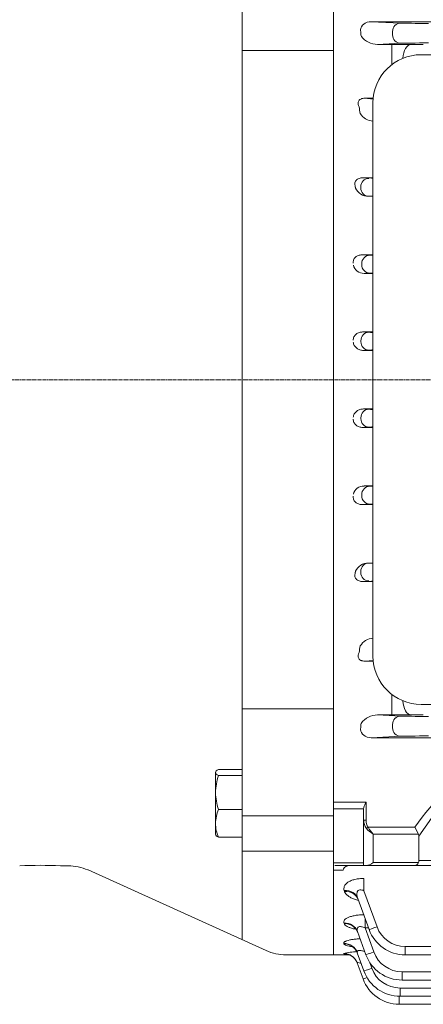
# Model space of a CAD drawing. Extents: x 309 to 4444, y -680 to 2302.
# Drawn here: x 2458 to 2542, y 1585 to 1789 of the extents above; entities that cross this region are included whole.
import ezdxf

# ---------------------------------------------------------------- set-up
doc = ezdxf.new("R2010")
doc.units = 0
doc.header["$MEASUREMENT"] = 0
doc.linetypes.add('CENTER2', pattern=[1.125, 0.75, -0.125, 0.125, -0.125])
doc.layers.add('CENTER LINE', color=1, linetype='CENTER2', lineweight=9)
doc.layers.add('OUTLINE', color=3, linetype='Continuous', lineweight=20)
doc.styles.add('MX_NOTE_STANDARD', font='txt.shx', dxfattribs={"height": 3.15, "bigfont": 'extfont.shx'})
doc.dimstyles.new('MXDIMSTYLE', dxfattribs={"dimtxt": 3.15, "dimasz": 2.5, "dimexe": 1.5, "dimexo": 1, "dimgap": 1, "dimtad": 1, "dimdec": 4, "dimdsep": 46, "dimtxsty": 'MX_NOTE_STANDARD', "dimcen": 2.5, "dimadec": 0, "dimazin": 0, "dimtfac": 1, "dimtdec": 4, "dimtmove": 2, "dimatfit": 3, "dimfxl": 0, "dimtolj": 1, "dimarcsym": 0})

# ---------------------------------------------------------------- blocks, each defined once
blk = doc.blocks.new('*D171')
at = {"color": 3, "linetype": 'Continuous', "lineweight": -2}
for p, q in [((2426.91, 1853.91), (2426.91, 1937.77)), ((2802.51, 1783.45), (2802.51, 1937.77)), ((2441.91, 1930.27), (2787.51, 1930.27))]:
    blk.add_line(p, q, dxfattribs=at)
at = {"color": 3}
for points in [[(2441.91, 1932.77), (2441.91, 1927.77), (2426.91, 1930.27)], [(2787.51, 1927.77), (2787.51, 1932.77), (2802.51, 1930.27)]]:
    blk.add_solid(points, dxfattribs=at)
at = {"layer": 'DEFPOINTS', "color": 0}
for p in [(2802.51, 1930.27), (2426.91, 1844.91), (2802.51, 1774.45)]:
    blk.add_point(p, dxfattribs=at)
at = {"color": 3, "linetype": 'Continuous', "insert": (2614.71, 1948.27), "char_height": 18, "attachment_point": 5}
blk.add_mtext('\\A1;376', dxfattribs=at)

msp = doc.modelspace()

# ---------------------------------------------------------------- linework, layer by layer
at = {"layer": 'CENTER LINE'}
msp.add_line((2816.51, 1714.64), (2334.94, 1714.64), dxfattribs=at)
at = {"layer": 'OUTLINE'}
for p, q in [((2522.91, 1834.14), (2522.91, 1595.14)), ((2503.91, 1830.98), (2503.91, 1598.3)), ((2522.91, 1800.06), (2522.91, 1784.58)), ((2548.01, 1789.03), (2530.79, 1789.03)), ((2530.79, 1789.03), (2536.86, 1788.74)), ((2522.91, 1787.21), (2522.91, 1784.33)), ((2528.58, 1787.31), (2528.58, 1787.21)), ((2535.21, 1786.29), (2535.21, 1786.99)), ((2522.91, 1784.58), (2522.91, 1781.77)), ((2522.91, 1784.33), (2522.91, 1714.64)), ((2528.71, 1786.06), (2528.73, 1785.98)), ((2536.86, 1784.54), (2532.08, 1784.31)), ((2532.08, 1784.31), (2535.07, 1784.31)), ((2535.07, 1784.31), (2535.07, 1780.1)), ((2539.07, 1784.29), (2541.62, 1784.26)), ((2522.91, 1783.02), (2503.91, 1783.02)), ((2673.33, 1782.17), (2541.15, 1782.17)), ((2522.91, 1781.77), (2522.91, 1643.45)), ((2531.2, 1773.12), (2529.48, 1773.12)), ((2529.48, 1773.12), (2531.18, 1772.96)), ((2531.15, 1772.17), (2531.15, 1657.17)), ((2529.02, 1756.58), (2530.84, 1756.49)), ((2531.15, 1756.58), (2529.02, 1756.58)), ((2528.61, 1754.51), (2528.61, 1754.71)), ((2530.84, 1752.79), (2530.26, 1752.76)), ((2530.26, 1752.76), (2531.15, 1752.76)), ((2530.45, 1740.49), (2528.82, 1740.57)), ((2528.82, 1740.57), (2531.15, 1740.57)), ((2528.81, 1738.74), (2528.81, 1738.54)), ((2529.33, 1736.73), (2530.45, 1736.79)), ((2531.15, 1736.73), (2529.33, 1736.73)), ((2528.62, 1722.74), (2528.62, 1722.54)), ((2530.27, 1724.49), (2528.99, 1724.55)), ((2528.99, 1724.55), (2531.15, 1724.55)), ((2529.15, 1720.73), (2530.27, 1720.79)), ((2531.15, 1720.73), (2529.15, 1720.73)), ((2522.91, 1644.95), (2522.91, 1714.64)), ((2529.15, 1708.55), (2530.27, 1708.49)), ((2531.15, 1708.55), (2529.15, 1708.55)), ((2528.62, 1706.54), (2528.62, 1706.74)), ((2530.27, 1704.79), (2528.99, 1704.73)), ((2528.99, 1704.73), (2531.15, 1704.73)), ((2529.33, 1692.55), (2530.45, 1692.49)), ((2531.15, 1692.55), (2529.33, 1692.55)), ((2528.81, 1690.54), (2528.81, 1690.74)), ((2530.45, 1688.79), (2528.82, 1688.71)), ((2528.82, 1688.71), (2531.15, 1688.71)), ((2530.84, 1676.49), (2530.26, 1676.52)), ((2530.26, 1676.52), (2531.15, 1676.52)), ((2528.61, 1674.77), (2528.61, 1674.57)), ((2529.02, 1672.7), (2530.84, 1672.79)), ((2531.15, 1672.7), (2529.02, 1672.7)), ((2529.48, 1656.16), (2531.19, 1656.32)), ((2531.2, 1656.16), (2529.48, 1656.16)), ((2535.07, 1644.97), (2535.07, 1649.23)), ((2541.15, 1647.17), (2673.33, 1647.17)), ((2522.91, 1646.26), (2503.91, 1646.26)), ((2532.08, 1644.97), (2535.07, 1644.97)), ((2536.86, 1644.74), (2532.08, 1644.97)), ((2539.07, 1644.99), (2541.62, 1645.02)), ((2522.91, 1642.07), (2522.91, 1644.95)), ((2522.91, 1629.22), (2522.91, 1644.7)), ((2528.71, 1643.22), (2528.73, 1643.3)), ((2535.21, 1642.99), (2535.21, 1642.29)), ((2522.91, 1638.9), (2522.91, 1642.07)), ((2528.58, 1641.97), (2528.58, 1642.07)), ((2530.79, 1640.25), (2536.86, 1640.54)), ((2548.01, 1640.25), (2530.79, 1640.25)), ((2498.47, 1633.22), (2498.41, 1633.11)), ((2498.41, 1620.11), (2498.41, 1633.11)), ((2498.99, 1633.65), (2503.91, 1633.65)), ((2498.99, 1632.38), (2503.91, 1632.38)), ((2522.91, 1629.39), (2522.91, 1630.72)), ((2522.91, 1629.39), (2522.91, 1618.65)), ((2522.91, 1626.84), (2529.71, 1626.84)), ((2529.71, 1626.84), (2529.71, 1623.13)), ((2545.99, 1627.28), (2540.71, 1619.8)), ((2498.99, 1625.34), (2503.91, 1625.34)), ((2529.21, 1625.49), (2522.91, 1625.49)), ((2529.21, 1623.13), (2529.21, 1625.51)), ((2522.91, 1623.99), (2503.91, 1623.99)), ((2529.21, 1623.13), (2529.71, 1623.13)), ((2529.21, 1613.7), (2529.21, 1623.13)), ((2530.15, 1621.63), (2529.79, 1621.38)), ((2530.15, 1621.63), (2539.88, 1621.63)), ((2540.61, 1620.22), (2539.88, 1621.63)), ((2498.41, 1620.11), (2498.47, 1619.99)), ((2498.99, 1619.56), (2503.91, 1619.56)), ((2522.91, 1618.14), (2522.91, 1618.65)), ((2531.21, 1620.22), (2531.21, 1614.29)), ((2540.61, 1620.22), (2531.21, 1620.22)), ((2540.71, 1619.8), (2540.71, 1614.7)), ((2522.91, 1616.64), (2503.91, 1616.64)), ((2522.91, 1617.28), (2522.91, 1618.14)), ((2522.91, 1595.14), (2522.91, 1617.28)), ((2531.21, 1614.29), (2540.61, 1614.29)), ((2540.71, 1614.7), (2545.99, 1614.7)), ((2466.16, 1613.64), (2467.75, 1613.64)), ((2471.87, 1612.76), (2508.94, 1596.02)), ((2522.91, 1614.23), (2529.21, 1614.23)), ((2524.92, 1612.72), (2522.91, 1612.72)), ((2529.21, 1613.7), (2523.21, 1613.7)), ((2529.79, 1613.7), (2529.21, 1613.7)), ((2539.88, 1613.7), (2529.79, 1613.7)), ((2544.58, 1613.7), (2539.88, 1613.7)), ((2529.26, 1608.45), (2529.26, 1611)), ((2525.18, 1608.47), (2525.26, 1608.25)), ((2531.99, 1600.94), (2529.26, 1608.45)), ((2528, 1606.83), (2530.35, 1600.37)), ((2529.49, 1600.73), (2529.49, 1602.73)), ((2525.11, 1601.75), (2525.15, 1601.63)), ((2531.31, 1595.72), (2529.49, 1600.73)), ((2529.49, 1600.73), (2530.22, 1600.73)), ((2527.93, 1599.95), (2529.67, 1595.15)), ((2525.06, 1597.49), (2525.09, 1597.42)), ((2607.21, 1596.83), (2537.87, 1596.83)), ((2537.87, 1596.83), (2537.87, 1595.11)), ((2513.06, 1595.14), (2522.91, 1595.14)), ((2526.21, 1595.14), (2522.91, 1595.14)), ((2525.05, 1595.41), (2525.06, 1595.39)), ((2527.88, 1595.57), (2529.27, 1591.77)), ((2537.87, 1595.11), (2607.21, 1595.11)), ((2527.87, 1593.44), (2529.08, 1590.11)), ((2530.91, 1592.34), (2530.48, 1593.53)), ((2607.21, 1591.61), (2537.19, 1591.61)), ((2537.19, 1589.89), (2537.19, 1591.61)), ((2537.19, 1589.89), (2607.21, 1589.89)), ((2607.21, 1588.23), (2536.78, 1588.23)), ((2536.78, 1588.23), (2536.78, 1586.51)), ((2536.6, 1586.51), (2536.6, 1584.85)), ((2536.78, 1586.51), (2677.88, 1586.51)), ((2536.6, 1584.85), (2582.21, 1584.85))]:
    msp.add_line(p, q, dxfattribs=at)
for centre, radius, start, end in [((2532.18, 1788.7), 4.39, 218.3044, 268.6674), ((2535.2, 1443.79), 340.52, 89.3486, 90.0217), ((2541.15, 1772.17), 10, 90, 180), ((2531.39, 1771.74), 3.39, 211.4099, 265.9277), ((2530.15, 1755.67), 2.91, 204.6136, 272.135), ((2529.22, 1738.92), 2.19, 192.2593, 272.8546), ((2529.22, 1690.36), 2.19, 87.1454, 167.7407), ((2530.15, 1673.61), 2.91, 87.865, 155.3864), ((2531.39, 1657.54), 3.39, 94.0723, 148.5901), ((2541.15, 1657.17), 10, 180, 270), ((2532.18, 1640.58), 4.39, 91.3326, 141.6956), ((2535.2, 1985.49), 340.52, 269.9783, 270.6514), ((2573.38, 1599.23), 40.3, 88.722, 146.233), ((2510.25, 1628.71), 11.84, 161.9732, 179.2992), ((2510.26, 1629), 11.85, 180.7071, 198.0206), ((2506.54, 1622.31), 8.13, 158.201, 179.048), ((2506.41, 1622.56), 8.01, 180.7857, 201.9653), ((2461.91, 1512.72), 101.01, 87.5885, 92.4115), ((2467.75, 1603.64), 10, 65.7142, 90), ((2537.87, 1603.11), 8, 200, 270), ((2537.87, 1603.08), 6.25, 200, 270), ((2513.06, 1605.14), 10, 245.7142, 270), ((2528.92, 1577.97), 17.86, 93.4978, 102.5238), ((2537.19, 1597.89), 8, 200, 270), ((2537.19, 1597.86), 6.25, 200, 270), ((2536.78, 1594.51), 8, 200, 270), ((2536.78, 1594.48), 6.25, 200, 270), ((2536.6, 1592.85), 8, 200, 270)]:
    msp.add_arc(centre, radius, start, end, dxfattribs=at)
for centre, major_axis, ratio, start_param, end_param in [((2530.82, 1787.28), (2.23, -0.11), 0.782359, 1.621794, 3.186621), ((2536.86, 1786.99), (0.08, 1.75), 0.939566, 0.050998, 1.615825), ((2542.73, 1788.78), (-6.25, 0), 0.017455, 0.349066, 1.570796), ((2529.31, 1787.21), (0, -2), 0.36397, 4.712389, 5.326197), ((2536.86, 1786.29), (-0.08, 1.75), 0.939566, 1.525768, 3.090595), ((2542.73, 1784.5), (6.25, 0), 0.017455, 1.570796, 2.792527), ((2539.07, 1781.29), (0.04, 3), 0.56197, 0.021101, 1.530008), ((2488.11, 1714.64), (0, 124), 0.36397, 5.174932, 5.187227), ((2530.26, 1754.71), (0.08, 1.75), 0.939566, 0.050998, 1.615825), ((2536.72, 1756.53), (-6.25, 0), 0.017455, 0.349066, 0.471835), ((2530.26, 1754.51), (0.08, -1.75), 0.939566, 4.66736, 6.232188), ((2536.72, 1752.75), (-6.25, 0), 0.017455, -0.471835, -0.349066), ((2530.27, 1706.74), (0.08, 1.75), 0.939566, 0.050998, 1.615825), ((2536.14, 1708.53), (-6.25, 0), 0.017455, 0.349066, 0.645788), ((2530.27, 1706.54), (0.08, -1.75), 0.939566, 4.66736, 6.232188), ((2536.14, 1704.75), (6.25, 0), 0.017455, 2.495805, 2.792527), ((2530.45, 1690.74), (0.08, 1.75), 0.939566, 0.050998, 1.615825), ((2536.33, 1692.53), (-6.25, 0), 0.017455, 0.349066, 0.595305), ((2530.45, 1690.54), (-0.08, 1.75), 0.939566, 1.525768, 3.090595), ((2536.33, 1688.75), (6.25, 0), 0.017455, 2.546288, 2.792527), ((2531.21, 1623.13), (0, -2.47), 0.808122, 4.712389, 5.497787), ((2531.21, 1623.13), (0, 2.12), 0.707107, 1.570796, 2.356194), ((2531.21, 1621.63), (1.86, -1.51), 0.49375, 4.309487, 5.094885), ((2531.21, 1621.63), (1.29, -1.93), 0.39141, 4.456194, 5.241592), ((2537.88, 1618.8), (-2.73, -1.41), 0.517638, 2.879793, 3.141593), ((2531.21, 1615.7), (-1.85, -1.85), 0.414214, 0.392699, 1.178097), ((2539.88, 1615.7), (0, 2), 0.517638, 3.141593, 3.926991), ((2537.88, 1615.7), (2.73, -1.41), 0.517638, 0, 0.261799)]:
    msp.add_ellipse(centre, major_axis=major_axis, ratio=ratio, start_param=start_param, end_param=end_param, dxfattribs=at)
at = {"layer": 'OUTLINE', "extrusion": (0, 0, -1)}
for centre, major_axis, ratio, start_param, end_param in [((2530.45, 1738.74), (-0.08, -1.75), 0.939566, 1.525768, 3.090595), ((2536.33, 1740.53), (6.25, 0), 0.017455, 2.546288, 2.792527), ((2530.45, 1738.54), (0.08, -1.75), 0.939566, 0.050998, 1.615825), ((2536.33, 1736.75), (-6.25, 0), 0.017455, 0.349066, 0.595305), ((2530.27, 1722.74), (0.08, 1.75), 0.939566, 4.66736, 6.232188), ((2536.14, 1724.53), (6.25, 0), 0.017455, 2.495805, 2.792527), ((2530.27, 1722.54), (0.08, -1.75), 0.939566, 0.050998, 1.615825), ((2536.14, 1720.75), (-6.25, 0), 0.017455, 0.349066, 0.645788), ((2530.26, 1674.77), (0.08, 1.75), 0.939566, 4.66736, 6.232188), ((2536.72, 1676.53), (-6.25, 0), 0.017455, -0.471835, -0.349066), ((2530.26, 1674.57), (0.08, -1.75), 0.939566, 0.050998, 1.615825), ((2536.72, 1672.75), (-6.25, 0), 0.017455, 0.349066, 0.471835), ((2488.11, 1714.64), (0, -124), 0.36397, 5.174932, 5.187227), ((2539.07, 1647.99), (0.04, -3), 0.56197, 0.021101, 1.547978), ((2529.31, 1642.07), (0, 2), 0.36397, 4.712389, 5.326197), ((2536.86, 1642.99), (-0.08, -1.75), 0.939566, 1.525768, 3.090595), ((2542.73, 1644.78), (6.25, 0), 0.017455, 1.570796, 2.792527), ((2530.82, 1642), (2.23, 0.11), 0.782359, 1.621794, 3.186621), ((2536.86, 1642.29), (0.08, -1.75), 0.939566, 0.050998, 1.615825), ((2542.73, 1640.5), (-6.25, 0), 0.017455, 0.349066, 1.570796), ((2525.18, 1605.8), (2.82, 1.03), 0.876351, 5.021153, 6.283185), ((2525.26, 1605.58), (2.82, 1.03), 0.878292, 5.021794, 6.283185), ((2525.11, 1598.92), (2.82, 1.03), 0.937999, 5.041385, 6.283185), ((2525.15, 1598.79), (2.82, 1.03), 0.939154, 5.041762, 6.283185), ((2531.99, 1600.97), (1.64, 0.6), 0.0164, 1.576765, 3.141593), ((2525.06, 1594.55), (2.82, 1.03), 0.977827, 5.05431, 6.283185), ((2525.09, 1594.48), (2.82, 1.03), 0.978442, 5.054509, 6.283185), ((2525.05, 1592.41), (2.82, 1.03), 0.997486, 5.060647, 6.283185), ((2525.06, 1592.39), (2.82, 1.03), 0.997679, 5.060709, 5.952515), ((2525.06, 1592.39), (2.82, 1.03), 0.997679, 5.952515, 6.283185), ((2531.31, 1595.75), (-1.64, -0.6), 0.0164, 4.718358, 6.283185), ((2530.91, 1592.37), (1.64, 0.6), 0.0164, 1.576765, 3.141593), ((2530.72, 1590.71), (1.64, 0.6), 0.0164, 2.083413, 3.141593)]:
    msp.add_ellipse(centre, major_axis=major_axis, ratio=ratio, start_param=start_param, end_param=end_param, dxfattribs=at)
at = {"layer": 'OUTLINE'}
for points, knots in [([(2529.48, 1773.12), (2529.34, 1773.12), (2529.2, 1773.12), (2528.98, 1773.08), (2528.91, 1773.06), (2528.77, 1773.02), (2528.7, 1772.99), (2528.5, 1772.9), (2528.38, 1772.81), (2528.21, 1772.62), (2528.15, 1772.52), (2528.08, 1772.33), (2528.06, 1772.23), (2528.05, 1772.04), (2528.06, 1771.94), (2528.1, 1771.67), (2528.16, 1771.5), (2528.25, 1771.33)], [0, 0, 0, 0, 0.125, 0.125, 0.1875, 0.1875, 0.25, 0.25, 0.375, 0.375, 0.5, 0.5, 0.625, 0.625, 0.75, 0.75, 1, 1, 1, 1]), ([(2529.02, 1756.58), (2528.9, 1756.58), (2528.78, 1756.57), (2528.53, 1756.54), (2528.4, 1756.51), (2528.15, 1756.43), (2528.02, 1756.37), (2527.8, 1756.23), (2527.7, 1756.14), (2527.54, 1755.95), (2527.48, 1755.84), (2527.4, 1755.63), (2527.38, 1755.52), (2527.36, 1755.32), (2527.37, 1755.21), (2527.4, 1755.02), (2527.42, 1754.92), (2527.46, 1754.83)], [0, 0, 0, 0, 0.125, 0.125, 0.25, 0.25, 0.375, 0.375, 0.5, 0.5, 0.625, 0.625, 0.75, 0.75, 0.875, 0.875, 1, 1, 1, 1]), ([(2527.05, 1738.83), (2527.04, 1738.94), (2527.03, 1739.05), (2527.05, 1739.28), (2527.08, 1739.39), (2527.15, 1739.61), (2527.2, 1739.72), (2527.33, 1739.92), (2527.41, 1740.01), (2527.67, 1740.26), (2527.89, 1740.38), (2528.35, 1740.54), (2528.59, 1740.57), (2528.82, 1740.57)], [0, 0, 0, 0, 0.125, 0.125, 0.25, 0.25, 0.375, 0.375, 0.5, 0.5, 0.75, 0.75, 1, 1, 1, 1]), ([(2527.05, 1722.82), (2527.05, 1722.94), (2527.05, 1723.06), (2527.1, 1723.3), (2527.14, 1723.42), (2527.24, 1723.64), (2527.31, 1723.75), (2527.46, 1723.94), (2527.55, 1724.02), (2527.83, 1724.26), (2528.05, 1724.37), (2528.51, 1724.52), (2528.75, 1724.55), (2528.99, 1724.55)], [0, 0, 0, 0, 0.125, 0.125, 0.25, 0.25, 0.375, 0.375, 0.5, 0.5, 0.75, 0.75, 1, 1, 1, 1]), ([(2529.15, 1720.73), (2528.9, 1720.73), (2528.66, 1720.77), (2528.3, 1720.88), (2528.19, 1720.93), (2527.97, 1721.04), (2527.86, 1721.11), (2527.67, 1721.26), (2527.57, 1721.34), (2527.41, 1721.53), (2527.33, 1721.63), (2527.15, 1721.96), (2527.07, 1722.21), (2527.06, 1722.46)], [0, 0, 0, 0, 0.25, 0.25, 0.375, 0.375, 0.5, 0.5, 0.625, 0.625, 0.75, 0.75, 1, 1, 1, 1]), ([(2529.15, 1708.55), (2528.9, 1708.55), (2528.66, 1708.51), (2528.3, 1708.4), (2528.19, 1708.35), (2527.97, 1708.24), (2527.86, 1708.17), (2527.67, 1708.02), (2527.57, 1707.94), (2527.41, 1707.75), (2527.33, 1707.65), (2527.15, 1707.32), (2527.07, 1707.07), (2527.06, 1706.82)], [0, 0, 0, 0, 0.25, 0.25, 0.375, 0.375, 0.5, 0.5, 0.625, 0.625, 0.75, 0.75, 1, 1, 1, 1]), ([(2527.05, 1706.46), (2527.05, 1706.34), (2527.05, 1706.22), (2527.1, 1705.98), (2527.14, 1705.86), (2527.24, 1705.64), (2527.31, 1705.53), (2527.46, 1705.34), (2527.55, 1705.26), (2527.83, 1705.02), (2528.05, 1704.91), (2528.51, 1704.76), (2528.75, 1704.73), (2528.99, 1704.73)], [0, 0, 0, 0, 0.125, 0.125, 0.25, 0.25, 0.375, 0.375, 0.5, 0.5, 0.75, 0.75, 1, 1, 1, 1]), ([(2527.05, 1690.45), (2527.04, 1690.34), (2527.03, 1690.23), (2527.05, 1690), (2527.08, 1689.89), (2527.15, 1689.67), (2527.2, 1689.56), (2527.33, 1689.36), (2527.41, 1689.27), (2527.67, 1689.02), (2527.89, 1688.9), (2528.35, 1688.74), (2528.59, 1688.71), (2528.82, 1688.71)], [0, 0, 0, 0, 0.125, 0.125, 0.25, 0.25, 0.375, 0.375, 0.5, 0.5, 0.75, 0.75, 1, 1, 1, 1]), ([(2529.02, 1672.7), (2528.9, 1672.7), (2528.78, 1672.71), (2528.53, 1672.74), (2528.4, 1672.77), (2528.15, 1672.85), (2528.02, 1672.91), (2527.8, 1673.05), (2527.7, 1673.14), (2527.54, 1673.33), (2527.48, 1673.44), (2527.4, 1673.65), (2527.38, 1673.76), (2527.36, 1673.96), (2527.37, 1674.07), (2527.4, 1674.26), (2527.42, 1674.36), (2527.46, 1674.45)], [0, 0, 0, 0, 0.125, 0.125, 0.25, 0.25, 0.375, 0.375, 0.5, 0.5, 0.625, 0.625, 0.75, 0.75, 0.875, 0.875, 1, 1, 1, 1]), ([(2529.48, 1656.16), (2529.34, 1656.16), (2529.2, 1656.16), (2528.98, 1656.2), (2528.91, 1656.22), (2528.77, 1656.26), (2528.7, 1656.29), (2528.5, 1656.38), (2528.38, 1656.47), (2528.21, 1656.66), (2528.15, 1656.76), (2528.08, 1656.95), (2528.06, 1657.05), (2528.05, 1657.24), (2528.06, 1657.34), (2528.1, 1657.61), (2528.16, 1657.78), (2528.25, 1657.95)], [0, 0, 0, 0, 0.125, 0.125, 0.1875, 0.1875, 0.25, 0.25, 0.375, 0.375, 0.5, 0.5, 0.625, 0.625, 0.75, 0.75, 1, 1, 1, 1]), ([(2498.99, 1633.65), (2498.81, 1633.54), (2498.66, 1633.44), (2498.46, 1633.23), (2498.41, 1633.12), (2498.41, 1633.01)], [0, 0, 0, 0, 0.5, 0.5, 1, 1, 1, 1]), ([(2498.41, 1633.01), (2498.41, 1632.96), (2498.42, 1632.9), (2498.47, 1632.8), (2498.51, 1632.74), (2498.66, 1632.58), (2498.81, 1632.48), (2498.99, 1632.38)], [0, 0, 0, 0, 0.25, 0.25, 0.5, 0.5, 1, 1, 1, 1]), ([(2529.71, 1626.84), (2529.59, 1626.61), (2529.47, 1626.38), (2529.33, 1626.04), (2529.29, 1625.93), (2529.23, 1625.72), (2529.21, 1625.61), (2529.21, 1625.51)], [0, 0, 0, 0, 0.5, 0.5, 0.75, 0.75, 1, 1, 1, 1]), ([(2498.99, 1619.56), (2498.81, 1619.67), (2498.66, 1619.77), (2498.52, 1619.92), (2498.49, 1619.97), (2498.46, 1620.01)], [0, 0, 0, 0, 0.5, 0.5, 0.7059396, 0.7059396, 0.7059396, 0.7059396]), ([(2524.92, 1612.72), (2524.98, 1612.9), (2525.06, 1613.05), (2525.25, 1613.3), (2525.36, 1613.41), (2525.62, 1613.56), (2525.77, 1613.62), (2526.1, 1613.69), (2526.29, 1613.7), (2526.5, 1613.7)], [0, 0, 0, 0, 0.25, 0.25, 0.5, 0.5, 0.75, 0.75, 1, 1, 1, 1]), ([(2529.26, 1611), (2528.94, 1611), (2528.62, 1610.98), (2528, 1610.92), (2527.69, 1610.86), (2527.11, 1610.73), (2526.84, 1610.64), (2526.35, 1610.44), (2526.13, 1610.32), (2525.85, 1610.14), (2525.76, 1610.07), (2525.6, 1609.93), (2525.53, 1609.87), (2525.35, 1609.65), (2525.25, 1609.51), (2525.13, 1609.21), (2525.1, 1609.06), (2525.1, 1608.76), (2525.13, 1608.61), (2525.18, 1608.47)], [0, 0, 0, 0, 0.125, 0.125, 0.25, 0.25, 0.375, 0.375, 0.5, 0.5, 0.5625, 0.5625, 0.625, 0.625, 0.75, 0.75, 0.875, 0.875, 1, 1, 1, 1]), ([(2525.26, 1608.25), (2525.38, 1607.93), (2525.62, 1607.64), (2526.14, 1607.24), (2526.34, 1607.11), (2526.78, 1606.88), (2527.03, 1606.77), (2527.55, 1606.57), (2527.84, 1606.48), (2528.14, 1606.41), (2528.14, 1606.4), (2528.15, 1606.4)], [0, 0, 0, 0, 0.25, 0.25, 0.375, 0.375, 0.5, 0.5, 0.625, 0.625, 0.6267334, 0.6267334, 0.6267334, 0.6267334]), ([(2528, 1606.83), (2527.92, 1607.06), (2527.85, 1607.29), (2527.81, 1607.64), (2527.81, 1607.75), (2527.82, 1607.98), (2527.85, 1608.09), (2527.91, 1608.25), (2527.93, 1608.3), (2527.99, 1608.39), (2528.03, 1608.43), (2528.16, 1608.55), (2528.28, 1608.6), (2528.55, 1608.64), (2528.7, 1608.63), (2528.98, 1608.56), (2529.12, 1608.51), (2529.26, 1608.45)], [0, 0, 0, 0, 0.25, 0.25, 0.375, 0.375, 0.5, 0.5, 0.5625, 0.5625, 0.625, 0.625, 0.75, 0.75, 0.875, 0.875, 1, 1, 1, 1]), ([(2528.07, 1606.61), (2528.06, 1606.65), (2528.01, 1606.8), (2527.89, 1606.97), (2527.83, 1607.03), (2527.82, 1607.04), (2527.82, 1607.04)], [0, 0, 0, 0, 0.0291878, 0.1296166, 0.2169724, 0.2449387, 0.2449387, 0.2449387, 0.2449387]), ([(2529.23, 1603.47), (2529, 1603.46), (2528.78, 1603.45), (2528.25, 1603.42), (2527.94, 1603.38), (2527.37, 1603.29), (2527.09, 1603.24), (2526.71, 1603.14), (2526.59, 1603.11), (2526.35, 1603.03), (2526.24, 1602.99), (2525.93, 1602.87), (2525.75, 1602.78), (2525.45, 1602.58), (2525.33, 1602.48), (2525.16, 1602.27), (2525.1, 1602.17), (2525.06, 1601.96), (2525.07, 1601.86), (2525.11, 1601.75)], [0.0349902, 0.0349902, 0.0349902, 0.0349902, 0.125, 0.125, 0.25, 0.25, 0.375, 0.375, 0.4375, 0.4375, 0.5, 0.5, 0.625, 0.625, 0.75, 0.75, 0.875, 0.875, 1, 1, 1, 1]), ([(2525.15, 1601.63), (2525.19, 1601.52), (2525.27, 1601.42), (2525.48, 1601.21), (2525.61, 1601.12), (2525.94, 1600.94), (2526.13, 1600.85), (2526.55, 1600.7), (2526.79, 1600.62), (2527.21, 1600.52), (2527.39, 1600.48), (2527.57, 1600.44)], [0, 0, 0, 0, 0.125, 0.125, 0.25, 0.25, 0.375, 0.375, 0.5, 0.5, 0.582432, 0.582432, 0.582432, 0.582432]), ([(2527.96, 1599.81), (2527.92, 1599.92), (2527.84, 1600.16), (2527.62, 1600.46), (2527.42, 1600.67), (2527.29, 1600.77), (2527.26, 1600.78), (2527.26, 1600.78)], [0, 0, 0, 0, 0.0546248, 0.1331945, 0.2040982, 0.2708843, 0.3210876, 0.3210876, 0.3210876, 0.3210876]), ([(2527.93, 1599.95), (2527.86, 1600.12), (2527.82, 1600.3), (2527.85, 1600.55), (2527.87, 1600.63), (2527.95, 1600.77), (2528.01, 1600.84), (2528.17, 1600.93), (2528.27, 1600.97), (2528.49, 1600.99), (2528.61, 1600.99), (2528.99, 1600.93), (2529.25, 1600.85), (2529.49, 1600.73)], [0, 0, 0, 0, 0.25, 0.25, 0.375, 0.375, 0.5, 0.5, 0.625, 0.625, 0.75, 0.75, 1, 1, 1, 1]), ([(2528.45, 1598.48), (2528.26, 1598.47), (2528.07, 1598.45), (2527.59, 1598.41), (2527.31, 1598.38), (2526.79, 1598.3), (2526.54, 1598.26), (2526.1, 1598.16), (2525.91, 1598.1), (2525.65, 1598.02), (2525.57, 1597.99), (2525.43, 1597.93), (2525.37, 1597.9), (2525.21, 1597.8), (2525.14, 1597.74), (2525.05, 1597.61), (2525.04, 1597.55), (2525.06, 1597.49)], [0.1699174, 0.1699174, 0.1699174, 0.1699174, 0.25, 0.25, 0.375, 0.375, 0.5, 0.5, 0.625, 0.625, 0.6875, 0.6875, 0.75, 0.75, 0.875, 0.875, 1, 1, 1, 1]), ([(2525.09, 1597.42), (2525.11, 1597.36), (2525.17, 1597.3), (2525.35, 1597.18), (2525.48, 1597.13), (2525.78, 1597.03), (2525.96, 1596.98), (2526.36, 1596.89), (2526.58, 1596.85), (2526.82, 1596.82)], [0, 0, 0, 0, 0.125, 0.125, 0.25, 0.25, 0.375, 0.375, 0.4965634, 0.4965634, 0.4965634, 0.4965634]), ([(2527.88, 1595.53), (2527.84, 1595.66), (2527.74, 1595.92), (2527.47, 1596.3), (2527.17, 1596.61), (2526.9, 1596.81), (2526.7, 1596.92), (2526.62, 1596.96), (2526.61, 1596.96), (2526.61, 1596.96)], [0, 0, 0, 0, 0.0492269, 0.1180675, 0.1805673, 0.2363056, 0.2870629, 0.3371858, 0.3561793, 0.3561793, 0.3561793, 0.3561793]), ([(2527.88, 1595.57), (2527.86, 1595.64), (2527.85, 1595.7), (2527.86, 1595.81), (2527.88, 1595.86), (2527.95, 1595.94), (2528, 1595.98), (2528.14, 1596.02), (2528.23, 1596.03), (2528.43, 1596.04), (2528.53, 1596.02), (2528.76, 1595.99), (2528.88, 1595.96), (2529.11, 1595.89), (2529.23, 1595.85), (2529.39, 1595.79), (2529.42, 1595.78), (2529.45, 1595.76)], [0, 0, 0, 0, 0.125, 0.125, 0.25, 0.25, 0.375, 0.375, 0.5, 0.5, 0.625, 0.625, 0.75, 0.75, 0.875, 0.875, 0.9103612, 0.9103612, 0.9103612, 0.9103612]), ([(2525.06, 1595.39), (2525.06, 1595.36), (2525.11, 1595.35), (2525.26, 1595.31), (2525.37, 1595.3), (2525.57, 1595.28), (2525.65, 1595.27), (2525.73, 1595.26)], [0, 0, 0, 0, 0.125, 0.125, 0.25, 0.25, 0.3097893, 0.3097893, 0.3097893, 0.3097893]), ([(2527.39, 1594.27), (2527.28, 1594.4), (2527.09, 1594.62), (2526.72, 1594.89), (2526.38, 1595.08), (2526.09, 1595.19), (2525.89, 1595.25), (2525.78, 1595.27), (2525.76, 1595.28), (2525.76, 1595.28)], [0, 0, 0, 0, 0.0548555, 0.1101283, 0.15906, 0.2003791, 0.2362355, 0.270455, 0.3054922, 0.3054922, 0.3054922, 0.3054922]), ([(2527.87, 1593.44), (2527.86, 1593.46), (2527.87, 1593.48), (2527.92, 1593.51), (2527.96, 1593.51), (2528.14, 1593.51), (2528.33, 1593.47), (2528.58, 1593.39), (2528.63, 1593.38), (2528.68, 1593.36)], [0, 0, 0, 0, 0.125, 0.125, 0.25, 0.25, 0.5, 0.5, 0.5578996, 0.5578996, 0.5578996, 0.5578996])]:
    msp.add_open_spline(points, degree=3, knots=knots, dxfattribs=at)
for points, degree in [([(2527.46, 1754.83), (2527.48, 1754.64), (2527.5, 1754.46)], 2), ([(2527.46, 1674.45), (2527.48, 1674.64), (2527.5, 1674.82)], 2), ([(2527.56, 1594.03), (2527.49, 1594.13), (2527.43, 1594.22), (2527.37, 1594.3)], 3)]:
    msp.add_open_spline(points, degree=degree, dxfattribs=at)

# ---------------------------------------------------------------- dimensions: what is measured, and where the dimension line sits
at = {"color": 3, "linetype": 'Continuous'}
dim = msp.add_linear_dim(base=(2802.51, 1930.27), p1=(2426.91, 1844.91), p2=(2802.51, 1774.45), dimstyle='MXDIMSTYLE', override={"dimscale": 3, "dimtxt": 6, "dimasz": 5, "dimexe": 2.5, "dimexo": 3, "dimgap": 3, "dimtoh": 1, "dimdec": 0, "dimzin": 9, "dimtxsty": 'Standard', "dimcen": 0, "dimclrd": 3, "dimclre": 3, "dimclrt": 3, "dimtdec": 0, "dimtofl": 0, "dimtmove": 0, "dimtzin": 0}, dxfattribs=at)
dim.commit()
dim.dimension.update_dxf_attribs({"geometry": '*D171', "text_midpoint": (2614.71, 1948.27)})

doc.saveas('drawing.dxf')
